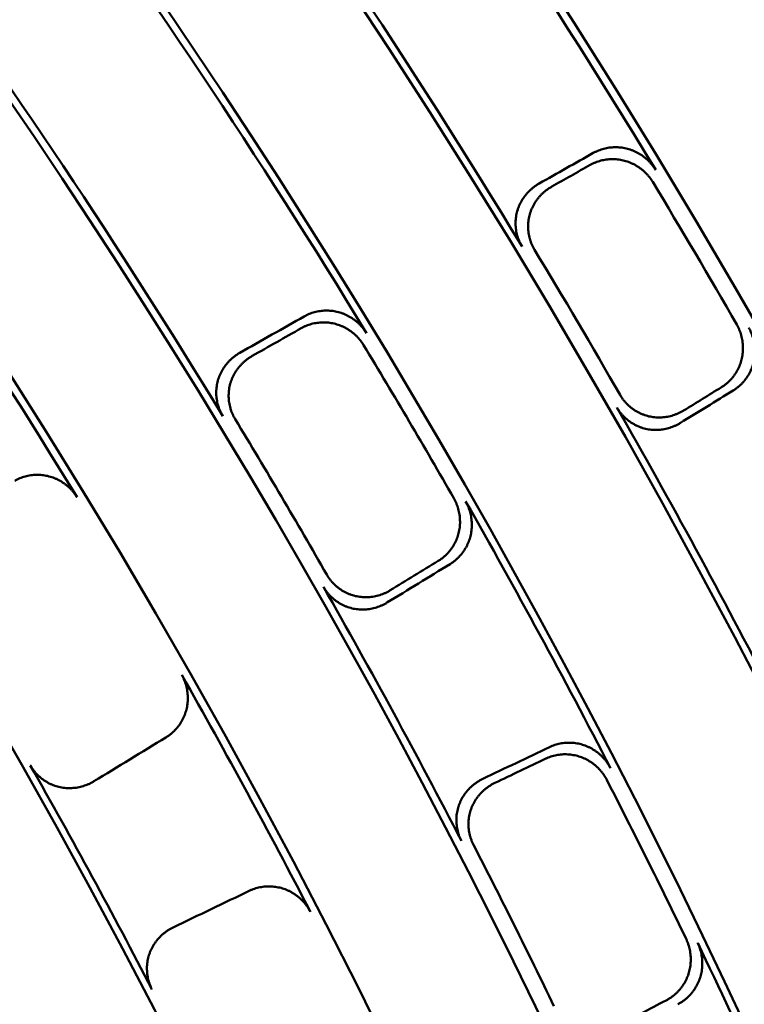
# Model space of a CAD drawing. Units: millimetres. Extents: x 0 to 420, y 0 to 297.
# Drawn here: x 190 to 193, y 182 to 187 of the extents above; entities that cross this region are included whole.
import ezdxf

# ---------------------------------------------------------------- set-up
doc = ezdxf.new("R2010")
doc.units = ezdxf.units.MM
doc.header["$LTSCALE"] = 0.18189
doc.layers.add('NoLayerName_001', color=7, linetype='Continuous')
doc.styles.get("Standard").update_dxf_attribs({"font": 'txt', "bigfont": 'extfont2'})
doc.dimstyles.get("Standard").update_dxf_attribs({"dimtxt": 2.5, "dimasz": 2.5, "dimexe": 1.25, "dimexo": 0.625, "dimtad": 1, "dimzin": 0, "dimdsep": 46, "dimtxsty": 'Standard', "dimcen": 2.5, "dimadec": 0, "dimazin": 0, "dimtfac": 0.75, "dimtmove": 0, "dimatfit": 3, "dimfxl": 1, "dimarcsym": 0})

# ---------------------------------------------------------------- blocks, each defined once
blk = doc.blocks.new('_OPEN30')
at = {"color": 0, "linetype": 'ByBlock', "lineweight": -2}
for p, q in [((-1, 0.267949), (0, 0)), ((0, 0), (-1, -0.267949)), ((0, 0), (-1, 0))]:
    blk.add_line(p, q, dxfattribs=at)
blk = doc.blocks.new('*D1495')
at = {"layer": 'Defpoints', "color": 0}
for p in [(121.665, 214.9652), (121.665, 168.4921), (205.4813, 168.4921)]:
    blk.add_point(p, dxfattribs=at)
at = {"layer": 'NoLayerName_001', "color": 0, "linetype": 'Continuous', "lineweight": 25}
for p, q in [((121.665, 168.4921), (121.665, 216.9652)), ((205.4813, 168.4921), (205.4813, 216.9652)), ((203.4813, 214.9652), (123.665, 214.9652))]:
    blk.add_line(p, q, dxfattribs=at)
at = {"layer": 'NoLayerName_001', "color": 0, "lineweight": 25, "xscale": 2, "yscale": 2, "zscale": 2, "rotation": 180}
blk.add_blockref('_OPEN30', (121.665, 214.9652), dxfattribs=at)
at = {"layer": 'NoLayerName_001', "color": 0, "lineweight": 25, "xscale": 2, "yscale": 2, "zscale": 2}
blk.add_blockref('_OPEN30', (205.4813, 214.9652), dxfattribs=at)
at = {"layer": 'NoLayerName_001', "color": 0, "lineweight": 25, "insert": (163.5731, 217.9652), "char_height": 4, "attachment_point": 5}
blk.add_mtext('%%c120', dxfattribs=at)

msp = doc.modelspace()

# ---------------------------------------------------------------- linework, layer by layer
at = {"layer": 'NoLayerName_001', "color": 7, "linetype": 'Continuous', "lineweight": 50}
for radius in [35.55096767, 34.84001818, 29.50704169, 28.59434432]:
    msp.add_circle((163.6647787, 168.49213244), radius, dxfattribs=at)
for radius, start, end in [(41.81647483, 90.478517, 89.521483), (34.04460448, 297.547439037, 242.452560894), (33.27353661, 297.596516435, 242.403483655), (31.022598, 297.744787154, 242.254972354), (30.15078651, 297.804128447, 242.195033771), (27.24028905, 304.806054368, 180.036649894), (32.53513207, 297.64432122, 42.637291263), (31.71049033, 297.698677118, 43.694565351), (34.87635185, 31.148069728, 36.351930272), (34.00982692, 31.201757092, 36.298248041), (33.30949994, 31.230027292, 36.269972708), (32.50053425, 31.283071406, 36.216933813), (31.74612392, 31.313702572, 36.186297428), (30.98815052, 31.366694336, 36.133304042), (33.97006602, 29.864899129, 31.135100871), (33.35064491, 29.84111894, 31.15888106), (32.4609829, 29.786237434, 31.213762566), (33.30949994, 27.230027292, 29.769972708), (31.78688371, 29.760330227, 31.239669773), (32.50053425, 27.283071406, 29.716928594), (31.74612392, 27.313702572, 29.686297428), (30.98815052, 27.366694336, 29.633305664), (30.18612804, 27.39951529, 29.60048471), (32.4609829, 25.786237434, 27.213762566), (31.78688371, 25.760330227, 27.239669773), (32.50053425, 23.283071406, 25.716928594)]:
    msp.add_arc((163.6647787, 168.49213244), radius, start, end, dxfattribs=at)
at = {"layer": 'NoLayerName_001', "color": 7, "linetype": 'Continuous', "lineweight": 25}
msp.add_arc((163.75040547, 168.49325576), 27.24028905, 304.806054368, 235.193945631, dxfattribs=at)
at = {"layer": 'NoLayerName_001', "color": 7, "linetype": 'Continuous', "lineweight": 50}
for points in [[(192.22561106, 186.04938736), (192.26658661, 186.07250419), (192.34853771, 186.11873786), (192.43048881, 186.16497153), (192.47146436, 186.18808836)], [(192.28244501, 186.03505235), (192.31167059, 186.05153238), (192.37012175, 186.08449246), (192.42857292, 186.11745253), (192.4577985, 186.13393257)], [(190.86391225, 185.27886862), (190.91268937, 185.30652369), (191.01024362, 185.36183382), (191.10779786, 185.41714395), (191.15657498, 185.44479901)], [(190.92025814, 185.26469998), (190.95738615, 185.28574156), (191.03164215, 185.32782473), (191.10589816, 185.3699079), (191.14302616, 185.39094949)], [(193.05377775, 185.12216057), (193.02519514, 185.10458898), (192.96802993, 185.0694458), (192.91086471, 185.03430262), (192.8822821, 185.01673103)], [(193.10776882, 185.10785775), (193.06768504, 185.08322699), (192.98751748, 185.03396547), (192.90734992, 184.98470396), (192.86726614, 184.9600732)], [(191.82020228, 184.31818342), (191.772367, 184.28892943), (191.67669643, 184.23042145), (191.58102587, 184.17191346), (191.53319059, 184.14265947)], [(191.76653583, 184.33244012), (191.73013243, 184.3101684), (191.65732563, 184.26562496), (191.58451884, 184.22108152), (191.54811544, 184.1988098)], [(190.5283926, 183.52958898), (190.4737099, 183.49630374), (190.36434449, 183.42973325), (190.25497909, 183.36316276), (190.20029639, 183.32987752)], [(191.96864005, 183.34066133), (192.01922747, 183.36484651), (192.12040232, 183.41321687), (192.22157717, 183.46158722), (192.27216459, 183.4857724)], [(192.02386033, 183.32259671), (192.06236568, 183.34099712), (192.13937637, 183.37779794), (192.21638707, 183.41459876), (192.25489242, 183.43299917)], [(190.56103754, 182.66547498), (190.61873522, 182.69320731), (190.7341306, 182.74867197), (190.84952598, 182.80413662), (190.90722367, 182.83186895)], [(192.80304537, 182.33357444), (192.76517705, 182.31389635), (192.68944041, 182.27454016), (192.61370378, 182.23518397), (192.57583546, 182.21550587)]]:
    msp.add_open_spline(points, degree=3, dxfattribs=at)
for points, knots in [([(192.47146436, 186.18808836), (192.47526284, 186.19007121), (192.48276085, 186.19421284), (192.4945369, 186.19933845), (192.50655078, 186.20379551), (192.51882136, 186.20746548), (192.53128936, 186.21037578), (192.54391645, 186.21251472), (192.55665874, 186.21388101), (192.56947383, 186.21447052), (192.58231893, 186.21427982), (192.59515137, 186.21330522), (192.60792839, 186.21154298), (192.62060612, 186.20898987), (192.63313288, 186.20564367), (192.64545306, 186.20150575), (192.65751914, 186.1966061), (192.66928914, 186.19096881), (192.68072233, 186.18461873), (192.69177797, 186.17758038), (192.70241509, 186.16987817), (192.71259341, 186.1615369), (192.7222699, 186.15257961), (192.73141161, 186.14303576), (192.7399475, 186.13291061), (192.74794905, 186.1223), (192.75260935, 186.11475455), (192.75502883, 186.11103349)], [0, 0, 0, 0, 0.0128546337, 0.02567899631, 0.03848447287, 0.05128024905, 0.06407371564, 0.07687088641, 0.08967682384, 0.10249606845, 0.11533306879, 0.12819260941, 0.14108023475, 0.15400266609, 0.16696461891, 0.1799525638, 0.19296680337, 0.20600906003, 0.21907965658, 0.23217805287, 0.24530337673, 0.25845494921, 0.2716328045, 0.28483820474, 0.29807414886, 0.31134587302, 0.32466133798, 0.32466133798, 0.32466133798, 0.32466133798]), ([(192.74147309, 186.05662015), (192.73905618, 186.06034638), (192.73440156, 186.06790204), (192.72640606, 186.07852762), (192.71787547, 186.08866725), (192.70873842, 186.09822513), (192.69906648, 186.10719604), (192.688893, 186.11555057), (192.67826145, 186.12326571), (192.66721254, 186.13031671), (192.65578767, 186.13667919), (192.64402801, 186.14232869), (192.6319747, 186.14724041), (192.61966952, 186.15139044), (192.60715581, 186.15475014), (192.59448365, 186.15731406), (192.58170218, 186.15908664), (192.56885642, 186.16007101), (192.55599107, 186.16027093), (192.54315071, 186.15969001), (192.53038007, 186.15833164), (192.51772344, 186.1561999), (192.50522666, 186.15329598), (192.49292996, 186.14963157), (192.48089466, 186.14517892), (192.46910335, 186.14005742), (192.46159916, 186.13591477), (192.4577985, 186.13393257)], [0, 0, 0, 0, 0.01332425803, 0.02660427837, 0.03984793629, 0.0530603117, 0.06624418297, 0.07940053413, 0.09252907032, 0.10562873937, 0.1186982586, 0.13173664738, 0.14474376596, 0.15772086103, 0.17066980876, 0.18358863666, 0.19648263106, 0.20935679556, 0.22221482852, 0.23505958504, 0.24789354421, 0.26071927962, 0.27353993158, 0.28635967961, 0.29918421261, 0.31202119316, 0.32488071032, 0.32488071032, 0.32488071032, 0.32488071032]), ([(192.14748753, 185.76228253), (192.14526985, 185.76624364), (192.14064074, 185.77404404), (192.1349138, 185.78637034), (192.12993816, 185.79896325), (192.12584321, 185.81183949), (192.12259583, 185.82492238), (192.12020638, 185.83816025), (192.11867372, 185.85149482), (192.1179999, 185.86486963), (192.11818625, 185.87822771), (192.11923427, 185.89151233), (192.12114612, 185.90466644), (192.12392159, 185.91763296), (192.12756742, 185.93034681), (192.13203072, 185.9427623), (192.13727647, 185.95483774), (192.14327139, 185.96653875), (192.1499827, 185.9778321), (192.15737766, 185.98868459), (192.1654237, 185.99906283), (192.17408791, 186.00893412), (192.18333901, 186.01826302), (192.19313979, 186.02702415), (192.20347541, 186.03515439), (192.21424768, 186.04273138), (192.22185732, 186.04711173), (192.22561106, 186.04938736)], [0, 0, 0, 0, 0.01361897464, 0.0271892313, 0.04072093089, 0.05422045587, 0.06769108997, 0.08113371794, 0.09454753725, 0.10793077758, 0.12128142763, 0.13459796976, 0.14788012436, 0.16112960417, 0.17434813797, 0.18752880821, 0.20068192361, 0.21381794113, 0.2269446233, 0.24006751364, 0.2531904254, 0.26631593757, 0.27944589407, 0.29258190384, 0.30572584041, 0.31888033996, 0.33204929642, 0.33204929642, 0.33204929642, 0.33204929642]), ([(192.28244501, 186.03505235), (192.27869396, 186.03278152), (192.27109416, 186.02841097), (192.26033278, 186.02086217), (192.25001149, 186.01276842), (192.24022616, 186.0040507), (192.23099054, 185.99476872), (192.22234042, 185.98494507), (192.2143057, 185.97461222), (192.20691796, 185.96379996), (192.20020836, 185.95253878), (192.19420829, 185.94085896), (192.18894903, 185.92879086), (192.1844633, 185.91636717), (192.18078564, 185.90363623), (192.17797833, 185.89064953), (192.1760373, 185.87747988), (192.17496285, 185.86418458), (192.17475267, 185.85081963), (192.17540507, 185.83744074), (192.17691853, 185.82410381), (192.17929083, 185.81086425), (192.1825229, 185.7977793), (192.18660423, 185.78489959), (192.19156765, 185.77230065), (192.19728382, 185.75996505), (192.20190544, 185.75215597), (192.20411975, 185.74819016)], [0, 0, 0, 0, 0.01315458001, 0.02628356133, 0.03939288917, 0.0524876288, 0.06557239298, 0.0786517736, 0.09173077493, 0.10481524627, 0.11791231101, 0.13103078826, 0.1441816019, 0.1573781703, 0.17062942831, 0.1839062269, 0.19720753086, 0.21053633548, 0.22389369736, 0.23727945723, 0.2506929558, 0.26413374196, 0.27760227384, 0.29110061241, 0.30463310622, 0.31820706246, 0.3318333964, 0.3318333964, 0.3318333964, 0.3318333964]), ([(191.15657498, 185.44479901), (191.16038083, 185.44679569), (191.1678925, 185.45096528), (191.1796926, 185.45612951), (191.1917311, 185.460623), (191.2040266, 185.4643271), (191.21651897, 185.46726948), (191.22916918, 185.46943861), (191.24193258, 185.4708334), (191.25476606, 185.47144991), (191.26762608, 185.47128486), (191.28046925, 185.47033478), (191.29325207, 185.46859606), (191.30593006, 185.46606571), (191.31845139, 185.46274112), (191.3307617, 185.45862642), (191.34281443, 185.45375154), (191.35456824, 185.44814091), (191.36598302, 185.44181965), (191.37701861, 185.43481254), (191.38763463, 185.42714429), (191.3977914, 185.41883997), (191.40744649, 185.40992292), (191.41656752, 185.40042286), (191.4250842, 185.39034537), (191.43306796, 185.37978637), (191.43772011, 185.37227776), (191.44013469, 185.36857537)], [0, 0, 0, 0, 0.01289345284, 0.02575536948, 0.03859676491, 0.05142637334, 0.06425106659, 0.07707628607, 0.08990648266, 0.1027455605, 0.11559732179, 0.12846591039, 0.1413562521, 0.15427448921, 0.16722509167, 0.18019605774, 0.19318844281, 0.20620445724, 0.21924485765, 0.2323094755, 0.24539774095, 0.25850920205, 0.27164403911, 0.28480357459, 0.29799077757, 0.31121076044, 0.32447126362, 0.32447126362, 0.32447126362, 0.32447126362]), ([(191.42670336, 185.3144673), (191.42429156, 185.31817514), (191.41964557, 185.3256941), (191.41166966, 185.33626853), (191.40316073, 185.34636048), (191.3940473, 185.3558743), (191.3843998, 185.36480452), (191.37425072, 185.37312159), (191.3636426, 185.38080233), (191.35261523, 185.38782182), (191.34120911, 185.39415553), (191.32946448, 185.3997788), (191.3174216, 185.40466672), (191.30512144, 185.40879507), (191.29260752, 185.41213515), (191.27992993, 185.41467824), (191.267139, 185.41642872), (191.25428033, 185.41738948), (191.24139905, 185.41756418), (191.2285402, 185.41695629), (191.21574895, 185.41556906), (191.20307007, 185.41340643), (191.19054986, 185.41046945), (191.17822894, 185.4067697), (191.16616923, 185.40227921), (191.15435334, 185.39711747), (191.14683472, 185.39294606), (191.14302616, 185.39094949)], [0, 0, 0, 0, 0.01326965872, 0.02649715148, 0.03969036524, 0.05285453193, 0.06599271148, 0.07910628746, 0.09219547093, 0.10525980979, 0.11829870313, 0.13131192038, 0.14430012554, 0.15726540643, 0.17021009386, 0.1831302842, 0.19603068059, 0.20891601452, 0.22178968723, 0.23465424278, 0.24751184526, 0.26036475859, 0.27321582737, 0.28606895733, 0.2989295932, 0.31180519025, 0.3247056741, 0.3247056741, 0.3247056741, 0.3247056741]), ([(193.05377775, 185.12216057), (193.05735476, 185.1245232), (193.06461484, 185.12907645), (193.07480992, 185.13689703), (193.08453495, 185.14525032), (193.09369529, 185.15421038), (193.10228618, 185.16371199), (193.11027877, 185.17372726), (193.11765064, 185.18421835), (193.12437759, 185.19515015), (193.13043585, 185.20648685), (193.13580149, 185.21819285), (193.14045047, 185.23023254), (193.14435867, 185.24256908), (193.14749909, 185.25515831), (193.14984575, 185.26795095), (193.15140188, 185.28089081), (193.15216819, 185.29392935), (193.15214669, 185.30701875), (193.15133903, 185.32011135), (193.14974672, 185.33315932), (193.14737192, 185.34611528), (193.1442139, 185.35893024), (193.14028248, 185.37156099), (193.13554774, 185.38394261), (193.13012833, 185.39609128), (193.12577502, 185.40382806), (193.12368696, 185.40774976)], [0, 0, 0, 0, 0.01286052216, 0.02569081948, 0.03850232432, 0.05130426497, 0.06410407094, 0.07690779166, 0.08972052311, 0.10254683799, 0.11539121653, 0.12825847533, 0.1411541919, 0.15408512232, 0.16705604129, 0.18005356189, 0.19307796075, 0.20613090185, 0.21921264728, 0.23232259696, 0.2454598225, 0.25862359521, 0.27181390877, 0.2850319967, 0.29828084375, 0.31156568899, 0.32489451555, 0.32489451555, 0.32489451555, 0.32489451555]), ([(193.17784989, 185.39322577), (193.17993066, 185.38930694), (193.18426914, 185.38157553), (193.18966785, 185.36943735), (193.19438314, 185.35706776), (193.19829677, 185.3444509), (193.20143883, 185.33165165), (193.20379977, 185.31871328), (193.20538054, 185.30568482), (193.20617921, 185.29261371), (193.20619452, 185.2795478), (193.20542505, 185.26653482), (193.20386903, 185.2536226), (193.20152581, 185.24085913), (193.19839142, 185.22829615), (193.19448515, 185.2159802), (193.18983474, 185.20395211), (193.18446469, 185.19224971), (193.17839994, 185.1809102), (193.17166524, 185.16997075), (193.16428519, 185.15946879), (193.1562848, 185.14944101), (193.14768732, 185.13992686), (193.13852242, 185.13095579), (193.12879557, 185.12259481), (193.11860261, 185.11477087), (193.11134388, 185.11021919), (193.10776882, 185.10785775)], [0, 0, 0, 0, 0.01331096016, 0.02657787813, 0.03980861552, 0.05300825963, 0.0661796146, 0.07932370569, 0.0924402919, 0.10552838459, 0.11858677135, 0.13161454547, 0.14461164157, 0.15757937783, 0.17051964145, 0.18343016702, 0.19631616887, 0.20918263185, 0.22203323843, 0.23487082958, 0.24769787089, 0.26051692184, 0.27333110683, 0.28614458631, 0.29896302565, 0.31179405818, 0.32464773666, 0.32464773666, 0.32464773666, 0.32464773666]), ([(190.78658951, 184.99133734), (190.78437234, 184.99528158), (190.77974607, 185.00305001), (190.77400882, 185.01532527), (190.76901399, 185.02786905), (190.76489044, 185.04069862), (190.7616064, 185.05373858), (190.75917308, 185.06693835), (190.75759031, 185.08024075), (190.75686106, 185.09359045), (190.75698763, 185.10693159), (190.75797246, 185.12020853), (190.75981858, 185.13336537), (190.76252692, 185.14634606), (190.7661045, 185.15908699), (190.77050625, 185.17154037), (190.77569693, 185.18366358), (190.78164376, 185.19542061), (190.7883142, 185.20677659), (190.79567581, 185.21769666), (190.80369635, 185.22814576), (190.81234317, 185.23808952), (190.82158531, 185.24749082), (190.8313858, 185.25632269), (190.8417304, 185.26451998), (190.85252002, 185.27216001), (190.86014935, 185.27657466), (190.86391225, 185.27886862)], [0, 0, 0, 0, 0.01357408931, 0.0271028736, 0.04059612685, 0.05406006099, 0.06749798549, 0.08091098527, 0.09429860936, 0.10765956676, 0.1209924286, 0.13429633724, 0.14757172315, 0.16082102959, 0.17404679056, 0.1872427292, 0.20041822914, 0.21358265417, 0.22674273549, 0.23990307599, 0.2530666648, 0.26623539685, 0.27941059401, 0.29259352597, 0.30578593002, 0.31899052856, 0.33221154297, 0.33221154297, 0.33221154297, 0.33221154297]), ([(190.92025814, 185.26469998), (190.91649808, 185.26241055), (190.90887839, 185.25800517), (190.89809966, 185.25039107), (190.8877689, 185.24222725), (190.87798311, 185.23343517), (190.86875556, 185.22407707), (190.86012197, 185.21417749), (190.85211209, 185.20377099), (190.84475733, 185.19288942), (190.83808873, 185.18156533), (190.83213751, 185.16983108), (190.82693487, 185.15771904), (190.82251305, 185.14526368), (190.81890658, 185.13251275), (190.81616943, 185.11951822), (190.81429649, 185.10635008), (190.81328694, 185.0930647), (190.81313759, 185.07971736), (190.81384587, 185.06636305), (190.81540932, 185.05305698), (190.81782483, 185.03985385), (190.82109241, 185.02681016), (190.8252007, 185.01397588), (190.8301813, 185.00142568), (190.83590526, 184.98914191), (190.84052268, 184.98136597), (190.8427356, 184.97741785)], [0, 0, 0, 0, 0.01320664431, 0.02638702471, 0.03954713539, 0.0526917996, 0.06582512254, 0.07895094928, 0.09207332561, 0.10519695955, 0.1183276811, 0.13147289711, 0.14464203674, 0.15784698121, 0.17109615654, 0.18436565406, 0.19765568042, 0.21096952698, 0.22430849624, 0.23767260684, 0.25106129297, 0.26447409726, 0.2779113573, 0.29137488589, 0.30486864359, 0.31839939954, 0.33197737325, 0.33197737325, 0.33197737325, 0.33197737325]), ([(192.59341394, 185.08729977), (192.59580742, 185.08344378), (192.600394, 185.07562129), (192.60840982, 185.06464984), (192.61702206, 185.05420716), (192.62630784, 185.04439832), (192.63618397, 185.03523136), (192.64661018, 185.02674025), (192.65753484, 185.01895212), (192.66890945, 185.01189599), (192.68068474, 185.00560052), (192.6928117, 185.00009438), (192.70524138, 184.99540699), (192.71792367, 184.99156567), (192.73080485, 184.9886078), (192.74381927, 184.98650838), (192.75691374, 184.98525696), (192.77004227, 184.98484093), (192.78316016, 184.98524764), (192.79622275, 184.98646442), (192.80918527, 184.98847886), (192.8220034, 184.9912779), (192.83463124, 184.99485123), (192.84702877, 184.99917853), (192.85913389, 185.00427719), (192.87096695, 185.01002394), (192.87847718, 185.01455257), (192.8822821, 185.01673103)], [0, 0, 0, 0, 0.01361529095, 0.02718151217, 0.04070884349, 0.05420367089, 0.06766926652, 0.08110648876, 0.09451449436, 0.10789145852, 0.12123530224, 0.13454442773, 0.1478184636, 0.16105902039, 0.17426772591, 0.18743767368, 0.20057926413, 0.21370305228, 0.22681689811, 0.2399264373, 0.25303556555, 0.26614693033, 0.27926242609, 0.2923836905, 0.30551260025, 0.31865176545, 0.33180502116, 0.33180502116, 0.33180502116, 0.33180502116]), ([(192.86726614, 184.9600732), (192.86345625, 184.95789204), (192.85593903, 184.95336071), (192.84410274, 184.94760701), (192.83200283, 184.94250443), (192.81961678, 184.93817539), (192.80700391, 184.93460274), (192.7942016, 184.9318067), (192.78125311, 184.92979758), (192.7682001, 184.92858841), (192.7550847, 184.92819152), (192.74194893, 184.92861958), (192.72883483, 184.92988508), (192.71578713, 184.93200067), (192.70286478, 184.93497316), (192.69014264, 184.93883125), (192.67768204, 184.943536), (192.66553316, 184.94905974), (192.65374383, 184.95537313), (192.64236193, 184.96244753), (192.63143559, 184.97025434), (192.62101217, 184.9787646), (192.61114216, 184.98795122), (192.60186471, 184.99778028), (192.59326182, 185.00824371), (192.58525535, 185.0192368), (192.58067443, 185.02707272), (192.57828356, 185.03093599)], [0, 0, 0, 0, 0.01317021052, 0.02631474814, 0.03943955611, 0.05254965491, 0.06564957467, 0.07874379197, 0.09183716851, 0.10493538921, 0.11804539717, 0.13117582139, 0.14433739247, 0.15754333928, 0.17080258955, 0.18408692298, 0.19739549603, 0.21073132049, 0.22409545427, 0.23748772537, 0.2509074489, 0.26435413666, 0.27782819945, 0.29133164217, 0.3048687501, 0.31844676187, 0.33207652092, 0.33207652092, 0.33207652092, 0.33207652092]), ([(189.84057299, 184.69727497), (189.84438449, 184.69928457), (189.85190651, 184.70348009), (189.86372525, 184.7086811), (189.87578291, 184.71320983), (189.88809791, 184.71694756), (189.90060941, 184.71992211), (189.91327781, 184.72212206), (189.92605784, 184.72354642), (189.93890581, 184.72419134), (189.95177757, 184.72405366), (189.96462912, 184.72313002), (189.97741638, 184.72141686), (189.99009435, 184.71891138), (190.00261102, 184.7156106), (190.014913, 184.71152096), (190.02695448, 184.7066724), (190.03869468, 184.70108959), (190.05009401, 184.69479788), (190.06111282, 184.68782228), (190.07171128, 184.68018774), (190.08185021, 184.67191955), (190.09148772, 184.66304129), (190.10059192, 184.6535829), (190.1090932, 184.64355024), (190.11706291, 184.63303927), (190.12170903, 184.62556461), (190.12411986, 184.62187942)], [0, 0, 0, 0, 0.01292649081, 0.02582032035, 0.03869214949, 0.05155029832, 0.06440117618, 0.07724972516, 0.09009987167, 0.102954982, 0.11581831937, 0.12869350035, 0.14158494882, 0.15449834521, 0.16743794972, 0.18039287391, 0.19336481422, 0.20635643396, 0.21936889595, 0.23240238355, 0.24545661838, 0.25853137376, 0.27162698429, 0.28474485112, 0.29788794246, 0.31106128686, 0.32427245522, 0.32427245522, 0.32427245522, 0.32427245522]), ([(191.76653583, 184.33244012), (191.77012892, 184.33480264), (191.77742091, 184.33935456), (191.78766256, 184.34717807), (191.79743244, 184.35553594), (191.80663565, 184.36450204), (191.81526725, 184.37401026), (191.82329819, 184.38403197), (191.83070583, 184.39452858), (191.8374658, 184.40546423), (191.8435541, 184.41680236), (191.8489466, 184.42850663), (191.85361905, 184.44054066), (191.85754723, 184.45286695), (191.86070372, 184.46544141), (191.86306561, 184.4782145), (191.86463658, 184.49113089), (191.86541796, 184.50414248), (191.86541227, 184.51720184), (191.86462175, 184.53026168), (191.86304843, 184.54327458), (191.86069502, 184.55619351), (191.85756136, 184.5689699), (191.85365778, 184.5815609), (191.84895505, 184.5939021), (191.84357183, 184.60600959), (191.83924663, 184.61372096), (191.83717243, 184.61762909)], [0, 0, 0, 0, 0.01290062844, 0.02576974989, 0.03861842171, 0.05145541292, 0.0642876239, 0.07712051957, 0.08995857068, 0.10280569889, 0.1156657229, 0.1285428033, 0.14144188414, 0.15436912862, 0.16732906049, 0.18030985884, 0.19331256937, 0.20633935311, 0.21939091357, 0.23246702823, 0.2455670754, 0.25869055608, 0.27183761111, 0.28500953371, 0.29820927649, 0.31144195088, 0.32471531417, 0.32471531417, 0.32471531417, 0.32471531417]), ([(191.89100806, 184.60314428), (191.89307514, 184.59923861), (191.89738553, 184.59153211), (191.90274866, 184.57943526), (191.90743237, 184.5671072), (191.91131847, 184.55453189), (191.91443634, 184.54177335), (191.91677586, 184.5288742), (191.91833741, 184.5158827), (191.9191185, 184.50284562), (191.91911729, 184.48981007), (191.91833177, 184.47682309), (191.91675964, 184.46393179), (191.91439963, 184.45118361), (191.91124778, 184.43863049), (191.90732061, 184.42632051), (191.90264637, 184.41429559), (191.89724964, 184.40259412), (191.89115547, 184.39125372), (191.88438869, 184.38031204), (191.87697402, 184.36980691), (191.86893655, 184.35977549), (191.86029963, 184.35025768), (191.85109302, 184.34128334), (191.8413223, 184.33292004), (191.83108336, 184.32509471), (191.82379332, 184.32054464), (191.82020228, 184.31818342)], [0, 0, 0, 0, 0.013256843, 0.02647166318, 0.03965233581, 0.0528041, 0.06593003902, 0.07903157332, 0.09210896146, 0.10516180678, 0.11818956883, 0.13119207959, 0.1441700647, 0.15712566949, 0.17006122342, 0.1829725375, 0.1958642528, 0.20874109196, 0.22160645098, 0.23446287071, 0.24731251263, 0.26015763694, 0.2730010818, 0.28584674215, 0.29870004585, 0.31156842359, 0.32446176705, 0.32446176705, 0.32446176705, 0.32446176705]), ([(191.25926916, 184.27028419), (191.26164797, 184.26643743), (191.26620773, 184.25863412), (191.2741732, 184.24767999), (191.28273232, 184.23724571), (191.29196244, 184.22743562), (191.3017822, 184.21825833), (191.31215269, 184.20974804), (191.32302378, 184.20193219), (191.33434843, 184.19484008), (191.34607884, 184.18850065), (191.35816746, 184.1829429), (191.37056679, 184.17819645), (191.3832282, 184.17428912), (191.39609943, 184.17125782), (191.40911684, 184.16908557), (191.42222628, 184.16776215), (191.43538057, 184.16727624), (191.44853368, 184.16761619), (191.46163959, 184.16877041), (191.47465221, 184.1707276), (191.4875259, 184.17347575), (191.50021339, 184.1770057), (191.51267337, 184.18129806), (191.52484221, 184.1863718), (191.53673958, 184.19210299), (191.5442898, 184.19663222), (191.54811544, 184.1988098)], [0, 0, 0, 0, 0.01356858308, 0.02709161269, 0.04057886877, 0.05403655946, 0.06746798044, 0.08087419264, 0.09425471081, 0.10760819928, 0.12093317407, 0.1342287121, 0.14749516824, 0.16073490041, 0.17395036029, 0.18713529684, 0.20029916594, 0.2134514058, 0.2265988223, 0.23974608892, 0.25289625738, 0.26605127327, 0.27921249356, 0.29238120394, 0.30555913501, 0.31874897646, 0.33195488765, 0.33195488765, 0.33195488765, 0.33195488765]), ([(191.53319059, 184.14265947), (191.5293603, 184.14047943), (191.52180344, 184.1359476), (191.50990244, 184.13021018), (191.49773749, 184.12513299), (191.48528704, 184.12083919), (191.4726123, 184.11731002), (191.45975232, 184.11456471), (191.44675205, 184.11261242), (191.43365487, 184.11146506), (191.42050457, 184.11113388), (191.40734487, 184.11163041), (191.39421952, 184.11296612), (191.38117452, 184.11515237), (191.36826837, 184.11819626), (191.35557241, 184.1221191), (191.34314508, 184.12688243), (191.33103526, 184.13245804), (191.31928974, 184.13881621), (191.30795535, 184.14592784), (191.29707918, 184.15376391), (191.28670756, 184.162295), (191.27688991, 184.17149357), (191.26766441, 184.18132533), (191.25911171, 184.19178152), (191.2511537, 184.2027579), (191.24659948, 184.21057531), (191.24422325, 184.21442942)], [0, 0, 0, 0, 0.01322168235, 0.02641699541, 0.03959194583, 0.05275133178, 0.06589920026, 0.07903930982, 0.09217559616, 0.1053126386, 0.118456125, 0.13161331207, 0.14479347651, 0.15800835087, 0.17126635624, 0.18454431199, 0.1978425804, 0.21116447013, 0.22451128749, 0.2378830429, 0.25127915175, 0.26469912878, 0.27814327614, 0.29161336531, 0.30511331129, 0.31864983539, 0.332233109, 0.332233109, 0.332233109, 0.332233109]), ([(190.59991642, 183.81413716), (190.60197047, 183.81024296), (190.60625423, 183.80255816), (190.61158293, 183.79049756), (190.61623557, 183.7782061), (190.62009402, 183.76566762), (190.62318701, 183.7529454), (190.62550399, 183.74008144), (190.62704482, 183.72712341), (190.62780651, 183.71411741), (190.62778676, 183.70110998), (190.62698305, 183.6881475), (190.62539263, 183.67527649), (190.62301368, 183.6625439), (190.61984229, 183.65000191), (190.61589266, 183.63769994), (190.61119354, 183.62568086), (190.60576959, 183.61398352), (190.599646, 183.60264587), (190.59284771, 183.59170589), (190.58539956, 183.58120175), (190.57732675, 183.57117095), (190.56865276, 183.56165372), (190.55940744, 183.55268026), (190.54959652, 183.54431855), (190.53931591, 183.53649551), (190.53199794, 183.53194894), (190.5283926, 183.52958898)], [0, 0, 0, 0, 0.01320815974, 0.02637599319, 0.03951140144, 0.05261976978, 0.0657044388, 0.07876718759, 0.09180872465, 0.10482918412, 0.11782862648, 0.13080754316, 0.14376736523, 0.15671097512, 0.16964108446, 0.18255173305, 0.19544707757, 0.20833164269, 0.22120859931, 0.23408024482, 0.24694848682, 0.25981532851, 0.27268335462, 0.28555621642, 0.29843911369, 0.31133927027, 0.32426639759, 0.32426639759, 0.32426639759, 0.32426639759]), ([(192.27216459, 183.4857724), (192.27610045, 183.48749874), (192.28388467, 183.49113418), (192.29601627, 183.4954627), (192.30833889, 183.49910548), (192.32086283, 183.50194286), (192.33353002, 183.50400665), (192.34630072, 183.50528806), (192.35913033, 183.50578913), (192.37197555, 183.50550892), (192.38479273, 183.5044472), (192.39753834, 183.50260354), (192.41016873, 183.49997737), (192.42263933, 183.49656881), (192.43489825, 183.49237888), (192.44689155, 183.48741547), (192.45857486, 183.48171172), (192.46990867, 183.47529485), (192.48085469, 183.46819273), (192.4913746, 183.46043289), (192.50142985, 183.45204278), (192.5109826, 183.44305019), (192.51999215, 183.43348135), (192.52842827, 183.42336818), (192.53622124, 183.41272115), (192.54344899, 183.40163095), (192.54756604, 183.39381612), (192.54971647, 183.38995431)], [0, 0, 0, 0, 0.01289345284, 0.02575536948, 0.03859676491, 0.05142637334, 0.06425106659, 0.07707628607, 0.08990648266, 0.1027455605, 0.11559732179, 0.12846591039, 0.1413562521, 0.15427448921, 0.16722509167, 0.18019605774, 0.19318844281, 0.20620445724, 0.21924485765, 0.2323094755, 0.24539774095, 0.25850920205, 0.27164403911, 0.28480357459, 0.29799077757, 0.31121076044, 0.32447126362, 0.32447126362, 0.32447126362, 0.32447126362]), ([(192.53254347, 183.33691496), (192.53039619, 183.34078201), (192.52628601, 183.34860675), (192.51906717, 183.35971179), (192.51128294, 183.37037271), (192.50285536, 183.38049907), (192.49385431, 183.39008052), (192.48431012, 183.39908529), (192.47426362, 183.40748731), (192.46375277, 183.41525893), (192.45281624, 183.42237286), (192.44149249, 183.4288017), (192.42981991, 183.43451778), (192.41783769, 183.43949409), (192.40558724, 183.44369896), (192.39311793, 183.44712019), (192.38048027, 183.44975866), (192.36771994, 183.45161406), (192.35488222, 183.45268689), (192.34201229, 183.45297747), (192.32915544, 183.45248589), (192.31635658, 183.45121296), (192.30366199, 183.4491565), (192.29111301, 183.44632522), (192.27876943, 183.44268691), (192.26662226, 183.43836198), (192.25883097, 183.4347252), (192.25489242, 183.43299917)], [0, 0, 0, 0, 0.01326965872, 0.02649715148, 0.03969036524, 0.05285453193, 0.06599271148, 0.07910628746, 0.09219547093, 0.10525980979, 0.11829870313, 0.13131192038, 0.14430012554, 0.15726540643, 0.17021009386, 0.1831302842, 0.19603068059, 0.20891601452, 0.22178968723, 0.23465424278, 0.24751184525, 0.26036475859, 0.27321582736, 0.28606895733, 0.2989295932, 0.31180519025, 0.3247056741, 0.3247056741, 0.3247056741, 0.3247056741]), ([(190.20029639, 183.32987752), (190.19644731, 183.32769918), (190.18885396, 183.3231683), (190.17689378, 183.31744805), (190.16466965, 183.31239655), (190.15216087, 183.30813763), (190.13943029, 183.30465098), (190.12651836, 183.30195493), (190.11347151, 183.30005752), (190.10033458, 183.29896964), (190.08715283, 183.29870149), (190.07397141, 183.29926352), (190.06083554, 183.30066621), (190.04779234, 183.30291975), (190.03490003, 183.30603136), (190.02222691, 183.31001577), (190.009829, 183.31483496), (189.997754, 183.32046029), (189.98604773, 183.32686173), (189.97475609, 183.33400983), (189.96392519, 183.3418752), (189.95360041, 183.35042808), (189.94383018, 183.35964058), (189.93465176, 183.36947809), (189.92614463, 183.37993129), (189.91823059, 183.39089641), (189.91370077, 183.39869972), (189.91133783, 183.40254692)], [0, 0, 0, 0, 0.01326819604, 0.02650905621, 0.03972874945, 0.05293197663, 0.06612244965, 0.07930337685, 0.09247795212, 0.10564984594, 0.11882369617, 0.13200559617, 0.14520357633, 0.15842807348, 0.17168700506, 0.18496123404, 0.19825213843, 0.21156331836, 0.22489633633, 0.23825140695, 0.25162808228, 0.26502593162, 0.27844521587, 0.29188755643, 0.30535659747, 0.31885865813, 0.33240336782, 0.33240336782, 0.33240336782, 0.33240336782]), ([(191.8714485, 183.05922422), (191.86951186, 183.06331351), (191.86543876, 183.07138573), (191.86057177, 183.0840313), (191.85646411, 183.09689295), (191.85324555, 183.10997891), (191.85087914, 183.12321619), (191.84937251, 183.13655354), (191.84872152, 183.14993395), (191.84892528, 183.163302), (191.84998217, 183.17660181), (191.85189076, 183.18977772), (191.85465016, 183.20277373), (191.85825739, 183.21553387), (191.86271501, 183.2279942), (191.86797475, 183.2401102), (191.87399845, 183.2518418), (191.88075092, 183.26315536), (191.88819726, 183.27401837), (191.89630269, 183.28439832), (191.90503258, 183.29426248), (191.91435198, 183.30357885), (191.92422741, 183.31231254), (191.93462011, 183.32043925), (191.94551132, 183.32789496), (191.9568076, 183.33476374), (191.9647263, 183.33863544), (191.96864005, 183.34066133)], [0, 0, 0, 0, 0.01357408931, 0.0271028736, 0.04059612685, 0.05406006099, 0.06749798549, 0.08091098527, 0.09429860936, 0.10765956676, 0.1209924286, 0.13429633724, 0.14757172315, 0.16082102959, 0.17404679056, 0.1872427292, 0.20041822914, 0.21358265417, 0.22674273549, 0.23990307599, 0.2530666648, 0.26623539685, 0.27941059401, 0.29259352597, 0.30578593002, 0.31899052856, 0.33221154297, 0.33221154297, 0.33221154297, 0.33221154297]), ([(192.02386033, 183.32259671), (192.01994973, 183.32057515), (192.01204129, 183.31671202), (192.00075769, 183.30986836), (191.98988261, 183.30244506), (191.97950735, 183.29435702), (191.9696495, 183.2856654), (191.96034638, 183.27639218), (191.95163009, 183.26656977), (191.94353418, 183.25622775), (191.9360919, 183.24539643), (191.92933664, 183.23410589), (191.92330178, 183.22238627), (191.91802189, 183.2102697), (191.91353474, 183.19780141), (191.90989781, 183.18502947), (191.90711086, 183.17202406), (191.90517703, 183.15884146), (191.90409699, 183.14553705), (191.90387199, 183.13216587), (191.90450345, 183.11878315), (191.90599207, 183.10544368), (191.90834181, 183.09220383), (191.91154482, 183.07911423), (191.91563782, 183.06624718), (191.92049097, 183.05359405), (191.92455472, 183.04551495), (191.92648684, 183.04142209)], [0, 0, 0, 0, 0.01320664431, 0.02638702471, 0.03954713539, 0.0526917996, 0.06582512254, 0.07895094928, 0.09207332561, 0.10519695955, 0.1183276811, 0.13147289711, 0.14464203674, 0.15784698121, 0.17109615654, 0.18436565406, 0.19765568042, 0.21096952698, 0.22430849624, 0.23767260684, 0.25106129297, 0.26447409726, 0.2779113573, 0.29137488589, 0.30486864359, 0.31839939954, 0.33197737325, 0.33197737325, 0.33197737325, 0.33197737325]), ([(190.90722367, 182.83186895), (190.91116607, 182.83360777), (190.91896243, 182.83726837), (190.93111518, 182.84163228), (190.94345938, 182.84530888), (190.95600511, 182.84817845), (190.96869363, 182.85027299), (190.98148463, 182.85158388), (190.99433289, 182.85211328), (191.00719454, 182.8518604), (191.02002535, 182.85082517), (191.03278116, 182.8490073), (191.04541777, 182.84640632), (191.05789008, 182.84302257), (191.07014601, 182.83885672), (191.08213275, 182.83391889), (191.09380667, 182.82824217), (191.10512884, 182.82185401), (191.11606151, 182.81478244), (191.12656689, 182.80705521), (191.13660697, 182.79869995), (191.14614444, 182.78974465), (191.15513916, 182.78021573), (191.1635614, 182.77014531), (191.17134213, 182.75954406), (191.17855921, 182.74850276), (191.18267261, 182.74072222), (191.18482051, 182.73687783)], [0, 0, 0, 0, 0.01292649081, 0.02582032035, 0.03869214949, 0.05155029832, 0.06440117618, 0.07724972516, 0.09009987167, 0.102954982, 0.11581831937, 0.12869350035, 0.14158494882, 0.15449834521, 0.16743794972, 0.18039287391, 0.19336481422, 0.20635643396, 0.21936889595, 0.23240238355, 0.24545661838, 0.25853137376, 0.27162698429, 0.28474485112, 0.29788794246, 0.31106128686, 0.32427245522, 0.32427245522, 0.32427245522, 0.32427245522]), ([(190.46460511, 182.38355535), (190.4626667, 182.38763008), (190.45859181, 182.3956745), (190.45370911, 182.4082767), (190.44957808, 182.42109716), (190.44632806, 182.43414473), (190.44392332, 182.44734745), (190.44237232, 182.46065503), (190.44167182, 182.47401141), (190.4418218, 182.48736212), (190.44282153, 182.50065227), (190.44467047, 182.51382712), (190.44736855, 182.52683165), (190.45091385, 182.53961078), (190.4553092, 182.55210178), (190.46051313, 182.56425781), (190.46648728, 182.57603788), (190.47319686, 182.58740687), (190.48060717, 182.59833079), (190.48868369, 182.6087756), (190.497392, 182.61870709), (190.50669738, 182.62809175), (190.51656663, 182.63689316), (190.52696113, 182.64508558), (190.53786263, 182.65260313), (190.54917691, 182.65952971), (190.55711475, 182.66343243), (190.56103754, 182.66547498)], [0, 0, 0, 0, 0.01353688687, 0.02703124289, 0.04049254026, 0.05392687921, 0.06733762911, 0.08072608631, 0.09409214192, 0.10743495617, 0.12075363835, 0.13404793264, 0.14731891036, 0.16056966776, 0.17380341878, 0.18701424966, 0.20021069205, 0.21340115406, 0.22659147774, 0.23978546791, 0.25298542898, 0.2661927047, 0.27940821831, 0.29263301156, 0.30586878199, 0.3191184175, 0.33238652644, 0.33238652644, 0.33238652644, 0.33238652644]), ([(192.80304537, 182.33357444), (192.8067945, 182.33568057), (192.81438626, 182.33971274), (192.8251487, 182.34680277), (192.8354778, 182.35445876), (192.84528404, 182.36276104), (192.85455787, 182.37164398), (192.86326832, 182.38108107), (192.87139013, 182.39103539), (192.87889646, 182.40147285), (192.88576084, 182.41235866), (192.89195665, 182.42365825), (192.89745717, 182.43533704), (192.90223562, 182.44735929), (192.90626157, 182.45968293), (192.90950872, 182.47226014), (192.91197686, 182.48503549), (192.91366398, 182.49796088), (192.91456928, 182.51098882), (192.91469169, 182.52407199), (192.91402994, 182.53716294), (192.91258344, 182.55021456), (192.91034865, 182.56317843), (192.90733288, 182.57601106), (192.90350249, 182.58865024), (192.89897695, 182.60110375), (192.89520021, 182.60909805), (192.89340368, 182.61314135)], [0, 0, 0, 0, 0.01290062844, 0.02576974989, 0.03861842171, 0.05145541292, 0.0642876239, 0.07712051957, 0.08995857068, 0.10280569889, 0.1156657229, 0.1285428033, 0.14144188414, 0.15436912862, 0.16732906049, 0.18030985884, 0.19331256936, 0.20633935311, 0.21939091357, 0.23246702823, 0.2455670754, 0.25869055608, 0.27183761111, 0.28500953371, 0.29820927649, 0.31144195088, 0.32471531417, 0.32471531417, 0.32471531417, 0.32471531417]), ([(192.94609776, 182.59493644), (192.94788735, 182.59089609), (192.95164967, 182.58290768), (192.9561559, 182.57046619), (192.95996824, 182.55784144), (192.96296767, 182.54502568), (192.96518795, 182.53208073), (192.96662197, 182.5190498), (192.96727348, 182.50598103), (192.96714324, 182.49292121), (192.96623272, 182.47991751), (192.96454318, 182.46701695), (192.96207564, 182.45426672), (192.9588321, 182.44171422), (192.95481227, 182.42941155), (192.95003597, 182.41740549), (192.9445343, 182.40573592), (192.93833446, 182.39443941), (192.93146407, 182.38355175), (192.92395053, 182.37310875), (192.91582111, 182.36314643), (192.90710347, 182.35370011), (192.89782366, 182.34480797), (192.88801346, 182.33649771), (192.87768314, 182.32883635), (192.86692328, 182.32174432), (192.8593336, 182.31771386), (192.8555866, 182.31560889)], [0, 0, 0, 0, 0.013256843, 0.02647166318, 0.03965233581, 0.0528041, 0.06593003902, 0.07903157332, 0.09210896146, 0.10516180678, 0.11818956883, 0.13119207959, 0.1441700647, 0.15712566949, 0.17006122342, 0.1829725375, 0.1958642528, 0.20874109196, 0.22160645098, 0.23446287071, 0.24731251263, 0.26015763694, 0.2730010818, 0.28584674215, 0.29870004585, 0.31156842359, 0.32446176705, 0.32446176705, 0.32446176705, 0.32446176705])]:
    msp.add_open_spline(points, degree=3, knots=knots, dxfattribs=at)

# ---------------------------------------------------------------- dimensions: what is measured, and where the dimension line sits
at = {"layer": 'NoLayerName_001', "color": 7, "linetype": 'Continuous', "lineweight": 25}
dim = msp.add_linear_dim(base=(121.66497952, 214.96515322), p1=(205.48125352, 168.49213244), p2=(121.66497952, 168.49213244), angle=180, dimstyle='Standard', override={"dimtxt": 4, "dimasz": 2, "dimexe": 2, "dimexo": 0, "dimgap": 1, "dimdec": 6, "dimlfac": 1.431703, "dimzin": 8, "dimpost": '%%c<>', "dimblk": 'OPEN30', "dimclrd": 0, "dimclre": 0, "dimclrt": 0, "dimtp": 0, "dimtm": 0, "dimlwd": 25, "dimlwe": 25}, dxfattribs=at)
dim.commit()
dim.dimension.update_dxf_attribs({"geometry": '*D1495', "text_midpoint": (163.57311652, 214.96515322), "dimtype": 160})

doc.saveas('drawing.dxf')
